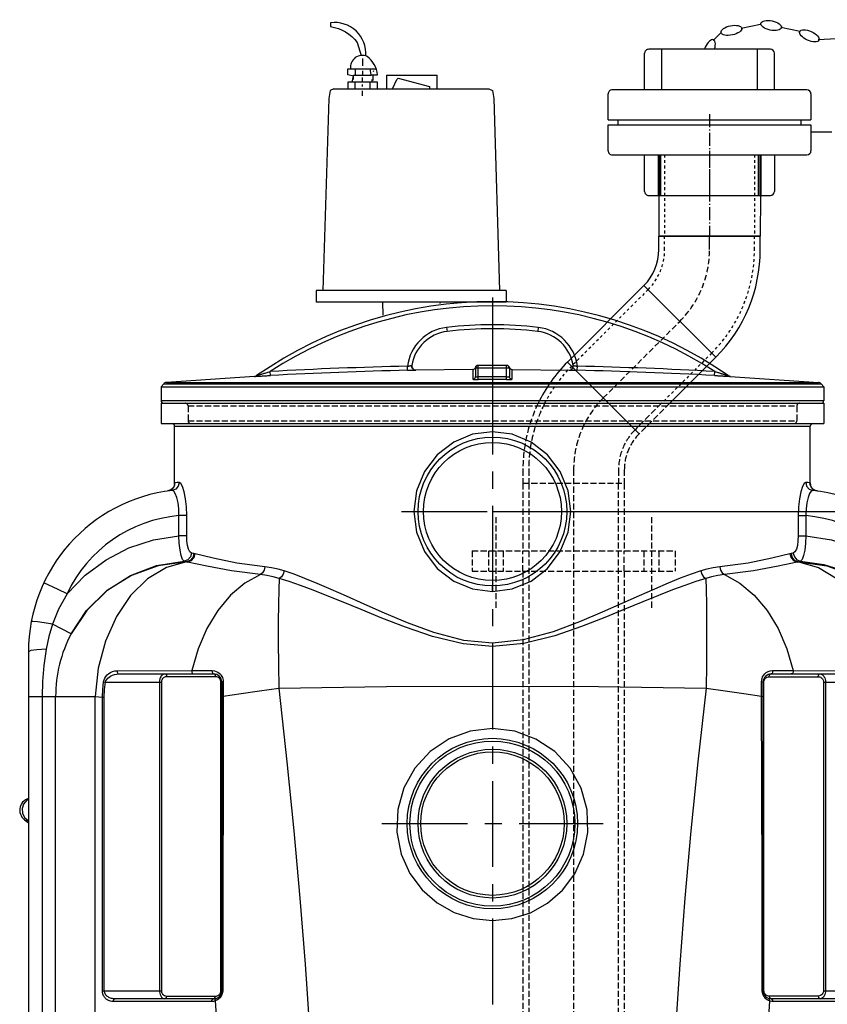
# Model space of a CAD drawing. Units: inches. Extents: x -12467 to -8899, y -2271 to 1768.
# Drawn here: x -9809 to -9212, y 193 to 920 of the extents above; entities that cross this region are included whole.
import ezdxf

# ---------------------------------------------------------------- set-up
doc = ezdxf.new("R2010")
doc.units = ezdxf.units.IN
doc.header["$LTSCALE"] = 2
for name, pattern in [('ACISOTGL', [3, 2, -1]), ('AM_DIN_F_W050x2', [3.125, 2.25, -0.875]), ('AM_DIN_G_W050x2', [6.875, 4.75, -0.875, 0.375, -0.875]), ('AM_ISO08W050x2', [9, 6, -0.75, 1.5, -0.75]), ('CENTRO', [50.8, 31.75, -6.35, 6.35, -6.35]), ('JIS_02_1.0', [2, 1, -1])]:
    doc.linetypes.add(name, pattern=pattern)
for name, color, linetype in [('-D1-[Secció i Contorns]', 20, 'Continuous'), ('-D2-[Peça i El. Ppals]', 144, 'Continuous'), ('-D3-[Linies secundaries]', 124, 'Continuous'), ('-EJES', 234, 'CENTRO'), ('-OCULTAS', 185, 'JIS_02_1.0'), ('_COTAS', 10, 'Continuous')]:
    doc.layers.add(name, color=color, linetype=linetype)
doc.layers.add('AM_0', color=7, linetype='Continuous', lineweight=50)
doc.styles.add('DIN ACO', font='arial.ttf')
doc.dimstyles.new('ACO DIM SUPERLATIVE', dxfattribs={"dimtxt": 36, "dimasz": 14, "dimexe": 2, "dimexo": 0, "dimgap": 2, "dimtad": 1, "dimdec": 0, "dimzin": 9, "dimtxsty": 'DIN ACO', "dimcen": 3, "dimclrd": 157, "dimclre": 157, "dimclrt": 256, "dimadec": 0, "dimazin": 0, "dimtfac": 0.875, "dimtdec": 0, "dimtmove": 0, "dimatfit": 2, "dimfxl": 1, "dimtolj": 1, "dimlwd": 25, "dimlwe": 25, "dimarcsym": 0})

# ---------------------------------------------------------------- blocks, each defined once
blk = doc.blocks.new('*D128')
at = {"layer": '_COTAS', "color": 157, "lineweight": 25, "transparency": 16777216}
for p, q in [((-9459.78, 556.87), (-8900.96, 556.87)), ((-8902.97, -539.68), (-8902.96, 542.87)), ((-9142.28, -553.68), (-8900.97, -553.68))]:
    blk.add_line(p, q, dxfattribs=at)
at = {"layer": '_COTAS', "color": 157, "transparency": 16777216}
for points in [[(-8905.3, 542.87), (-8900.63, 542.87), (-8902.96, 556.87)], [(-8905.31, -539.68), (-8900.64, -539.68), (-8902.97, -553.68)]]:
    blk.add_solid(points, dxfattribs=at)
at = {"layer": 'Defpoints', "color": 0, "transparency": 16777216}
for p in [(-9459.78, 556.87), (-8902.96, 556.87), (-9142.28, -553.68)]:
    blk.add_point(p, dxfattribs=at)
at = {"layer": '_COTAS', "transparency": 16777216, "insert": (-8923.04, 0.28), "char_height": 36, "attachment_point": 5, "rotation": 89.99963, "style": 'DIN ACO'}
blk.add_mtext('\\A1;1111', dxfattribs=at)
blk = doc.blocks.new('*U108')
at = {"layer": '-D3-[Linies secundaries]'}
for p, q in [((4632.32, 3288.68), (4632.32, 3318.68)), ((4704.55, 3288.68), (4704.55, 3318.68))]:
    blk.add_line(p, q, dxfattribs=at)
at = {"layer": '-EJES', "linetype": 'AM_DIN_G_W050x2'}
blk.add_line((4668.43, 3348.68), (4668.43, 3258.68), dxfattribs=at)
at = {"layer": 'AM_0'}
for p, q in [((4630.84, 3288.68), (4630.84, 3318.68)), ((4706.02, 3318.68), (4706.02, 3288.68))]:
    blk.add_line(p, q, dxfattribs=at)

msp = doc.modelspace()

# ---------------------------------------------------------------- linework, layer by layer
at = {"layer": '-D1-[Secció i Contorns]'}
for p, q in [((-9555.55, 886.14), (-9555.55, 891.57)), ((-9561.35, 883.97), (-9561.35, 879.26)), ((-9555.55, 879.26), (-9555.55, 882.52)), ((-9547.59, 882.52), (-9547.95, 881.8)), ((-9562.43, 878.54), (-9562.43, 878.54)), ((-9561.35, 869.13), (-9561.35, 874.19)), ((-9555.92, 874.19), (-9555.92, 877.45)), ((-9550.49, 874.19), (-9550.49, 869.13)), ((-9549.04, 876), (-9549.04, 874.19)), ((-9548.31, 879.62), (-9548.31, 875.28)), ((-9538.18, 879.26), (-9538.18, 869.13)), ((-9538.18, 879.26), (-9500.53, 879.26)), ((-9500.53, 869.13), (-9500.53, 879.26)), ((-9579.8, 867.95), (-9580.84, 862.11)), ((-9577.15, 869.13), (-9579.8, 867.95)), ((-9577.15, 869.13), (-9462.41, 869.13)), ((-9555.92, 870.94), (-9555.92, 872.38)), ((-9555.92, 864.06), (-9555.92, 867.68)), ((-9462.41, 869.13), (-9459.76, 867.95)), ((-9459.76, 867.95), (-9458.73, 862.11)), ((-9580.84, 862.11), (-9585.09, 720.29)), ((-9458.73, 862.11), (-9454.47, 720.29)), ((-9449.56, 720.29), (-9590, 720.29)), ((-9590, 720.29), (-9590, 711.6)), ((-9449.56, 720.29), (-9449.56, 711.6)), ((-9449.63, 711.6), (-9590, 711.6)), ((-9541.02, 711.6), (-9540.9, 702.03)), ((-9498.54, 711.6), (-9498.56, 710.52)), ((-9635.63, 656.74), (-9700.85, 652.19)), ((-9702.82, 651.24), (-9704.78, 649.11)), ((-9704.78, 649.11), (-9704.78, 638.87)), ((-9704.78, 636.87), (-9704.78, 621.87)), ((-9704.78, 636.87), (-9214.78, 636.87)), ((-9704.78, 621.87), (-9214.78, 621.87)), ((-9694.78, 576.96), (-9694.78, 619.87)), ((-9224.78, 576.82), (-9224.78, 619.87)), ((-9695.29, 575.24), (-9697.14, 573.1)), ((-9695.32, 575.21), (-9696.5, 573.64)), ((-9694.62, 577.99), (-9695.29, 575.24)), ((-9226.66, 578.23), (-9228.21, 578.42)), ((-9224.8, 577.12), (-9224.95, 577.99)), ((-9224.78, 576.28), (-9224.8, 577.12)), ((-9224.68, 576.35), (-9224.78, 576.82)), ((-9224.16, 575.05), (-9224.68, 576.35)), ((-9224.15, 575.03), (-9224.45, 575.78)), ((-9222.94, 573.52), (-9224.15, 575.03)), ((-9697.14, 573.1), (-9699.77, 572.05)), ((-9698.39, 572.42), (-9699.77, 572.05)), ((-9696.5, 573.64), (-9698.39, 572.42)), ((-9696.05, 574.24), (-9696.56, 573.6)), ((-9222.43, 573.1), (-9219.8, 572.05)), ((-9221.05, 572.37), (-9221.05, 572.37)), ((-9802.78, 453.26), (-9802.78, -321.81))]:
    msp.add_line(p, q, dxfattribs=at)
for points in [[(-9553.4, 893.46, 0.473002), (-9579.45, 918), (-9579.45, 915.1, -0.206674), (-9559.69, 903.29), (-9556.85, 893.71)], [(-9550.42, 883.97), (-9549.6, 879.62), (-9544.69, 879.62, 0.193411), (-9552.3, 893.02, 0.600642), (-9564.6, 883.97)]]:
    msp.add_lwpolyline(points, format="xyb", dxfattribs=at)
for points in [[(-9563.52, 874.19), (-9562.43, 878.54), (-9566.78, 879.62), (-9566.78, 883.97), (-9545.78, 883.97)], [(-9544.69, 869.13), (-9544.69, 874.19), (-9566.78, 874.19), (-9566.78, 869.13)], [(-9562.43, 876), (-9562.43, 879.26), (-9549.53, 879.26)], [(-9533.7, 869.13), (-9530.52, 876.06), (-9529.49, 877.09), (-9506.32, 870.77), (-9506.32, 869.13)], [(-9691.36, 578.42), (-9692.03, 575.62), (-9693.92, 573.47), (-9696.58, 572.46)], [(-9694.77, 576.96), (-9694.86, 576.46), (-9695.32, 575.21)], [(-9694.62, 577.99), (-9694.77, 577.13), (-9694.77, 576.96)], [(-9691.36, 578.42), (-9692.91, 578.23), (-9694, 578.08), (-9694.62, 577.99)], [(-9228.21, 578.42), (-9227.53, 575.62), (-9225.65, 573.47), (-9222.99, 572.46)], [(-9224.95, 577.99), (-9225.57, 578.08), (-9226.66, 578.23)], [(-9224.95, 577.99), (-9224.28, 575.24), (-9222.43, 573.1)], [(-9219.8, 572.05), (-9221.06, 572.37), (-9222.95, 573.52), (-9224.16, 575.05)], [(-9222.99, 572.46), (-9224.12, 571.93), (-9225.31, 570.14), (-9226.42, 567.2)]]:
    msp.add_lwpolyline(points, dxfattribs=at)
for centre, radius, start, end in [((-9459.78, 406.48), 305.42, 55.19371, 124.80629), ((-9635.8, 659.73), 3, 273.36032, 304.79504), ((-9700.61, 649.2), 3, 94.6091, 137.31589), ((-9702.78, 638.87), 2, 180, 270), ((-9696.78, 619.87), 2, 0, 89.99998), ((-9682.78, 453.26), 120, 96.60218, 180), ((-9236.78, 453.26), 120, 0, 83.39803)]:
    msp.add_arc(centre, radius, start, end, dxfattribs=at)
at = {"layer": '-D2-[Peça i El. Ppals]', "linetype": 'Continuous'}
for p, q in [((-9347.28, 868.4), (-9347.28, 895.4)), ((-9254.28, 898.4), (-9344.28, 898.4)), ((-9334.66, 868.4), (-9334.66, 898.4)), ((-9263.9, 868.4), (-9263.9, 898.4)), ((-9251.28, 868.4), (-9251.28, 895.4)), ((-9227.28, 868.4), (-9371.28, 868.4)), ((-9374.28, 846.15), (-9374.28, 865.4)), ((-9224.28, 865.4), (-9224.28, 846.15)), ((-9374.28, 846.15), (-9224.28, 846.15)), ((-9366.94, 842.64), (-9366.94, 846.15)), ((-9231.62, 842.64), (-9231.62, 846.15)), ((-9374.28, 842.64), (-9224.28, 842.64)), ((-9374.28, 823.4), (-9374.28, 842.64)), ((-9224.28, 842.64), (-9224.28, 823.4)), ((-9371.28, 820.4), (-9336.87, 820.4)), ((-9347.28, 793.4), (-9347.28, 820.4)), ((-9336.87, 820.4), (-9261.69, 820.4)), ((-9336.87, 790.4), (-9336.87, 820.4)), ((-9336.32, 820.4), (-9262.24, 820.4)), ((-9261.69, 820.4), (-9261.69, 790.4)), ((-9261.69, 820.4), (-9227.28, 820.4)), ((-9251.28, 820.4), (-9251.28, 793.4)), ((-9344.28, 790.4), (-9337.28, 790.4)), ((-9336.87, 790.4), (-9336.78, 760.4)), ((-9336.83, 790.4), (-9261.73, 790.4)), ((-9336.78, 790.4), (-9261.78, 790.4)), ((-9261.69, 790.4), (-9261.78, 760.4)), ((-9261.28, 790.4), (-9254.28, 790.4)), ((-9336.78, 760.4), (-9261.78, 760.4)), ((-9261.78, 760.4), (-9336.78, 760.4)), ((-9336.78, 750.4), (-9336.78, 760.4)), ((-9261.78, 750.4), (-9261.78, 760.4)), ((-9347.76, 723.88), (-9404.33, 667.31)), ((-9294.73, 670.85), (-9347.76, 723.88)), ((-9493.68, 692.89), (-9493.33, 689.92)), ((-9425.88, 692.89), (-9426.23, 689.92)), ((-9294.73, 670.85), (-9328.7, 636.87)), ((-9522.49, 661.2), (-9522.55, 664.2)), ((-9472.28, 662.8), (-9472.28, 656.64)), ((-9447.28, 662.8), (-9472.28, 662.8)), ((-9470.28, 654.39), (-9470.28, 664.8)), ((-9449.28, 664.8), (-9470.28, 664.8)), ((-9449.29, 654.39), (-9449.28, 664.8)), ((-9449.14, 664.8), (-9449.14, 664.8)), ((-9449.14, 664.8), (-9449.07, 664.8)), ((-9447.28, 662.8), (-9447.28, 656.64)), ((-9404.33, 667.31), (-9373.9, 636.87)), ((-9373.9, 636.87), (-9404.33, 667.31)), ((-9397.08, 661.2), (-9397.01, 664.2)), ((-9635.63, 656.74), (-9635.65, 656.72)), ((-9623.94, 657.36), (-9624.11, 660.36)), ((-9516.42, 661.34), (-9516.41, 661.36)), ((-9474.27, 661.86), (-9516.41, 661.36)), ((-9474.27, 661.86), (-9474.27, 654.65)), ((-9445.29, 661.86), (-9403.15, 661.36)), ((-9445.29, 654.65), (-9445.29, 661.86)), ((-9403.15, 661.36), (-9403.15, 661.34)), ((-9295.62, 657.36), (-9295.46, 660.36)), ((-9283.94, 656.74), (-9218.71, 652.19)), ((-9283.91, 656.72), (-9283.94, 656.74)), ((-9704.78, 649.11), (-9214.78, 649.11)), ((-9702.82, 651.24), (-9216.75, 651.24)), ((-9700.85, 652.19), (-9218.71, 652.19)), ((-9216.75, 651.24), (-9214.78, 649.11)), ((-9214.78, 649.11), (-9214.78, 638.87)), ((-9704.78, 638.87), (-9214.78, 638.87)), ((-9214.78, 636.87), (-9214.78, 621.87)), ((-9694.78, 619.87), (-9224.78, 619.87)), ((-9459.78, 615.87), (-9459.78, 611.87)), ((-9445.16, 613.97), (-9459.78, 615.87)), ((-9694.77, 576.96), (-9694.77, 576.96)), ((-9691.57, 538.89), (-9691.57, 553.87)), ((-9685.8, 553.87), (-9691.57, 553.87)), ((-9685.8, 538.89), (-9685.8, 553.87)), ((-9233.77, 553.87), (-9233.77, 538.89)), ((-9233.77, 553.87), (-9228, 553.87)), ((-9228, 553.87), (-9228, 538.89)), ((-9685.8, 538.89), (-9691.57, 538.89)), ((-9233.77, 538.89), (-9228, 538.89)), ((-9238.98, 525.76), (-9253.13, 522.34)), ((-9237.34, 526.15), (-9238.98, 525.76)), ((-9686.02, 519.79), (-9687.61, 520.19)), ((-9686.02, 519.79), (-9686.02, 519.64)), ((-9685.17, 519.59), (-9686.02, 519.79)), ((-9686.02, 519.64), (-9685.17, 519.59)), ((-9233.54, 519.79), (-9234.39, 519.59)), ((-9234.39, 519.59), (-9233.54, 519.64)), ((-9231.95, 520.19), (-9233.54, 519.79)), ((-9233.54, 519.64), (-9233.54, 519.79)), ((-9780.78, 499.28), (-9791.4, 504.27)), ((-9774.2, 496.19), (-9780.78, 499.28)), ((-9474.41, 499.78), (-9459.78, 497.87)), ((-9459.78, 497.87), (-9459.78, 501.87)), ((-9791.19, 474.68), (-9796.2, 475.39)), ((-9785.08, 473.64), (-9791.19, 474.68)), ((-9771.32, 466.45), (-9785.08, 473.64)), ((-9789.77, 455.22), (-9796.56, 454.79)), ((-9737.3, 439.27), (-9682.05, 439.36)), ((-9735.93, 436.87), (-9665.89, 436.87)), ((-9682.05, 439.36), (-9666.94, 439.36)), ((-9254.37, 439.17), (-9252.62, 439.36)), ((-9253.67, 436.87), (-9183.64, 436.87)), ((-9252.62, 439.36), (-9237.51, 439.36)), ((-9237.51, 439.36), (-9200.77, 439.3)), ((-9747.26, 431.1), (-9745.86, 430.87)), ((-9745.86, 430.87), (-9704.56, 430.87)), ((-9705.98, 430.87), (-9705.98, 202.87)), ((-9704.56, 430.87), (-9704.56, 202.87)), ((-9664.48, 434.87), (-9700.56, 434.87)), ((-9663.57, 434.77), (-9664.48, 434.87)), ((-9660.48, 202.87), (-9660.48, 430.87)), ((-9659.89, 430.87), (-9660.48, 430.87)), ((-9659.89, 430.87), (-9659.89, 202.87)), ((-9658.78, 431.2), (-9658.78, 420.35)), ((-9260.79, 420.35), (-9260.79, 431.2)), ((-9260.46, 433.47), (-9260.02, 434.66)), ((-9259.67, 202.87), (-9259.67, 430.87)), ((-9259.09, 430.87), (-9259.67, 430.87)), ((-9259.09, 202.87), (-9259.09, 430.87)), ((-9256.03, 434.76), (-9255.09, 434.87)), ((-9255.09, 434.87), (-9219, 434.87)), ((-9215, 430.87), (-9215, 202.87)), ((-9215, 430.87), (-9173.71, 430.87)), ((-9213.59, 430.87), (-9213.59, 202.87)), ((-9802.78, 420.18), (-9753.49, 420.18)), ((-9792.72, 420.18), (-9792.72, -321.81)), ((-9782.68, -229.61), (-9782.68, 420.18)), ((-9753.49, -233.1), (-9753.49, 420.18)), ((-9753.49, 420.18), (-9748.16, 419.82)), ((-9748.16, 202.87), (-9748.16, 419.82)), ((-9748.16, 419.82), (-9746.75, 419.82)), ((-9746.75, 202.87), (-9746.75, 419.82)), ((-9804.17, 343.31), (-9806.4, 340.67)), ((-9802.78, 344.03), (-9804.17, 343.31)), ((-9805.65, 330.83), (-9803.05, 328.57)), ((-9805.15, 328.8), (-9804.32, 328.21)), ((-9804.62, 328.49), (-9804.16, 328.22)), ((-9804.32, 328.21), (-9802.78, 326.55)), ((-9804.16, 328.22), (-9802.78, 326.95)), ((-9748.16, 202.87), (-9704.56, 202.87)), ((-9665.89, 196.87), (-9738.75, 196.87)), ((-9701.48, 198.98), (-9700.56, 198.87)), ((-9700.56, 198.87), (-9664.48, 198.87)), ((-9664.67, 197.87), (-9664.48, 198.87)), ((-9664.41, 196.83), (-9663.92, 197.21)), ((-9662.25, 196.64), (-9663.41, 195.88)), ((-9660.56, 202.06), (-9660.48, 202.87)), ((-9659.89, 202.87), (-9660.48, 202.87)), ((-9260.24, 201.44), (-9260.38, 202.89)), ((-9259.09, 202.87), (-9259.67, 202.87)), ((-9259, 202.07), (-9259.09, 202.87)), ((-9257.35, 196.67), (-9257.97, 197.22)), ((-9255.15, 196.83), (-9255.65, 197.21)), ((-9219, 198.87), (-9255.09, 198.87)), ((-9180.82, 196.87), (-9253.67, 196.87)), ((-9218.05, 198.99), (-9219, 198.87)), ((-9215, 202.87), (-9171.4, 202.87)), ((-9740.16, 194.87), (-9741.14, 194.93)), ((-9667.31, 194.87), (-9740.16, 194.87)), ((-9665.93, 194.99), (-9667.31, 194.87)), ((-9664.68, 195.32), (-9665.93, 194.99)), ((-9663.41, 195.88), (-9664.68, 195.32)), ((-9254.89, 195.32), (-9255.81, 195.7)), ((-9254.1, 195.09), (-9254.89, 195.32)), ((-9179.4, 194.87), (-9252.26, 194.87))]:
    msp.add_line(p, q, dxfattribs=at)
for points in [[(-9459.78, 615.87), (-9474.45, 613.96), (-9488.39, 608.2), (-9500.57, 598.83), (-9509.97, 586.47), (-9515.82, 572.12), (-9517.8, 556.86), (-9515.82, 541.6), (-9509.96, 527.26), (-9500.55, 514.9), (-9488.36, 505.53), (-9474.41, 499.78)], [(-9459.78, 497.87), (-9445.12, 499.79), (-9431.18, 505.54), (-9419, 514.91), (-9409.6, 527.28), (-9403.74, 541.62), (-9401.77, 556.89), (-9403.75, 572.15), (-9409.61, 586.49), (-9419.02, 598.85), (-9431.21, 608.22), (-9445.16, 613.97)], [(-9685.8, 553.87), (-9686.03, 560.34), (-9686.7, 566.32), (-9687.71, 571.43), (-9688.91, 575.31), (-9690.18, 577.7), (-9691.36, 578.42)], [(-9228.21, 578.42), (-9229.39, 577.7), (-9230.65, 575.31), (-9231.86, 571.43), (-9232.86, 566.32), (-9233.53, 560.35), (-9233.77, 553.87)], [(-9693.14, 567.2), (-9694.26, 570.14), (-9695.44, 571.94), (-9696.58, 572.46)], [(-9691.57, 553.87), (-9691.68, 558.79), (-9692.24, 563.33), (-9693.14, 567.2)], [(-9226.42, 567.2), (-9227.33, 563.33), (-9227.89, 558.81), (-9228, 553.87)], [(-9774.2, 496.19), (-9760.82, 509.92), (-9745.45, 521.29), (-9728.48, 530.05), (-9710.35, 535.96), (-9691.57, 538.89)], [(-9687.61, 520.19), (-9688.82, 521.51), (-9689.86, 524.35), (-9690.7, 528.44), (-9691.28, 533.43), (-9691.57, 538.89)], [(-9682.22, 526.15), (-9683.44, 527.03), (-9684.44, 528.96), (-9685.19, 531.74), (-9685.64, 535.14), (-9685.8, 538.89)], [(-9233.77, 538.89), (-9233.92, 535.14), (-9234.38, 531.74), (-9235.12, 528.96), (-9236.13, 527.03), (-9237.34, 526.15)], [(-9228, 538.89), (-9228.28, 533.43), (-9228.86, 528.44), (-9229.7, 524.35), (-9230.75, 521.51), (-9231.96, 520.19)], [(-9228, 538.89), (-9209.22, 535.97), (-9191.05, 530.03), (-9174.08, 521.27), (-9158.72, 509.9), (-9145.36, 496.19)], [(-9682.22, 526.15), (-9682.98, 523.3), (-9684.94, 521.13), (-9687.61, 520.19)], [(-9680.58, 525.76), (-9681.36, 522.88), (-9683.34, 520.71), (-9686.02, 519.79)], [(-9679.75, 525.56), (-9680.52, 522.68), (-9682.49, 520.51), (-9685.17, 519.59)], [(-9680.58, 525.76), (-9681.39, 525.95), (-9682.22, 526.15)], [(-9628, 516.1), (-9648.82, 518.8), (-9666.33, 522.31), (-9680.58, 525.76)], [(-9239.82, 525.56), (-9239.04, 522.68), (-9237.07, 520.51), (-9234.39, 519.59)], [(-9238.98, 525.76), (-9238.21, 522.88), (-9236.23, 520.71), (-9233.54, 519.79)], [(-9237.35, 526.15), (-9236.58, 523.3), (-9234.63, 521.13), (-9231.96, 520.19)], [(-9771.32, 466.45), (-9759.79, 483.87), (-9744.96, 498.49), (-9727.47, 509.7), (-9708.06, 517.04), (-9687.61, 520.19)], [(-9686.02, 519.64), (-9706.88, 516.76), (-9726.67, 509.6), (-9744.51, 498.47), (-9759.62, 483.88), (-9771.32, 466.45)], [(-9686.02, 519.64), (-9700.78, 515.5), (-9714.73, 507.13), (-9727.26, 494.88), (-9737.82, 479.32), (-9745.93, 461.12), (-9751.23, 441.11), (-9753.49, 420.18)], [(-9631.28, 510.37), (-9652.72, 513.03), (-9670.97, 516.45), (-9685.17, 519.59)], [(-9253.13, 522.34), (-9270.71, 518.81), (-9291.56, 516.1)], [(-9234.39, 519.59), (-9248.49, 516.47), (-9266.8, 513.04), (-9288.28, 510.37)], [(-9233.54, 519.64), (-9212.68, 516.76), (-9192.9, 509.6), (-9175.05, 498.47), (-9159.95, 483.87), (-9148.25, 466.45)], [(-9233.54, 519.64), (-9218.79, 515.5), (-9204.83, 507.13), (-9192.3, 494.88), (-9181.74, 479.32), (-9173.63, 461.12), (-9168.33, 441.11), (-9166.07, 420.18)], [(-9231.95, 520.19), (-9214.87, 517.86), (-9198.39, 512.59), (-9183.06, 504.55), (-9169.33, 493.96), (-9157.61, 481.14), (-9148.25, 466.45)], [(-9631.28, 510.37), (-9642.75, 503.98), (-9653.38, 495), (-9662.89, 483.68), (-9670.98, 470.37), (-9677.43, 455.45), (-9682.05, 439.36)], [(-9628, 516.1), (-9628.49, 513.63), (-9629.66, 511.61), (-9631.29, 510.37)], [(-9617.48, 507.46), (-9621.84, 508.72), (-9626.46, 509.72), (-9631.28, 510.37)], [(-9613.72, 513.01), (-9618.24, 514.35), (-9623, 515.4), (-9628, 516.1)], [(-9613.72, 513.01), (-9614.5, 510.63), (-9615.83, 508.67), (-9617.48, 507.46)], [(-9459.78, 459.7), (-9480.98, 461.71), (-9503.03, 467.48), (-9522.56, 474.68), (-9539.68, 481.91), (-9554.57, 488.52), (-9567.57, 494.34), (-9579.04, 499.39), (-9589.25, 503.73), (-9598.36, 507.41), (-9606.48, 510.48), (-9613.72, 513.01)], [(-9305.84, 513.01), (-9312.93, 510.54), (-9320.89, 507.53), (-9329.85, 503.92), (-9339.94, 499.64), (-9351.3, 494.65), (-9364.13, 488.91), (-9378.74, 482.41), (-9395.46, 475.3), (-9414.8, 468.05), (-9437.18, 461.98), (-9459.78, 459.7)], [(-9291.56, 516.1), (-9296.6, 515.4), (-9301.37, 514.34), (-9305.84, 513.01)], [(-9305.84, 513.01), (-9305.06, 510.63), (-9303.73, 508.67), (-9302.09, 507.46)], [(-9288.28, 510.37), (-9293.15, 509.71), (-9297.76, 508.71), (-9302.09, 507.46)], [(-9291.56, 516.1), (-9291.07, 513.63), (-9289.91, 511.61), (-9288.28, 510.37)], [(-9288.28, 510.37), (-9276.82, 503.98), (-9266.19, 495), (-9256.68, 483.69), (-9248.59, 470.38), (-9242.13, 455.46), (-9237.51, 439.36)], [(-9617.48, 507.46), (-9617.8, 499.27), (-9618.02, 488.43), (-9618.13, 475.27), (-9618.13, 460.22), (-9618.01, 443.73), (-9617.79, 426.34)], [(-9459.78, 457.25), (-9481.48, 459.15), (-9504.07, 464.58), (-9524.08, 471.37), (-9541.6, 478.18), (-9556.86, 484.41), (-9570.17, 489.89), (-9581.92, 494.65), (-9592.39, 498.73), (-9601.73, 502.19), (-9610.05, 505.08), (-9617.48, 507.46)], [(-9302.09, 507.46), (-9309.35, 505.14), (-9317.51, 502.31), (-9326.7, 498.91), (-9337.04, 494.88), (-9348.67, 490.19), (-9361.82, 484.78), (-9376.78, 478.66), (-9393.91, 471.96), (-9413.72, 465.13), (-9436.63, 459.4), (-9459.78, 457.25)], [(-9302.09, 507.46), (-9301.77, 499.27), (-9301.54, 488.43), (-9301.43, 475.28), (-9301.43, 460.22), (-9301.55, 443.74), (-9301.78, 426.34)], [(-9774.2, 496.19), (-9780.47, 484.85), (-9785.08, 473.64)], [(-9796.2, 475.39), (-9799.5, 475.71), (-9800.69, 475.58)], [(-9785.08, 473.64), (-9787.81, 464.56), (-9789.77, 455.22)], [(-9796.56, 454.79), (-9801.16, 454.09), (-9802.78, 453.26)], [(-9789.77, 455.22), (-9791.44, 443.11), (-9792.41, 431.38), (-9792.72, 420.18)], [(-9747.26, 431.1), (-9746.92, 432.44), (-9746.32, 433.78), (-9745.51, 435.04), (-9744.52, 436.15), (-9743.4, 437.11), (-9742.11, 437.95), (-9740.6, 438.65), (-9738.96, 439.11), (-9737.3, 439.27)], [(-9745.86, 430.87), (-9745.53, 431.86), (-9744.93, 432.84), (-9744.12, 433.77), (-9743.13, 434.59), (-9742.02, 435.29), (-9740.73, 435.9), (-9739.23, 436.41), (-9737.58, 436.76), (-9735.93, 436.87)], [(-9737.3, 439.27), (-9737.22, 438.11), (-9736.71, 437.21), (-9735.93, 436.87)], [(-9701.98, 436.87), (-9702.64, 436.79), (-9703.24, 436.57), (-9703.76, 436.25), (-9704.21, 435.85), (-9704.63, 435.37), (-9705.01, 434.78), (-9705.37, 434.05), (-9705.67, 433.16), (-9705.89, 432.1), (-9705.98, 430.87)], [(-9701.98, 436.87), (-9701.27, 436.61), (-9700.75, 435.87), (-9700.56, 434.87)], [(-9682.05, 439.36), (-9682.01, 438.17), (-9681.5, 437.23), (-9680.7, 436.87)], [(-9666.94, 439.36), (-9666.91, 438.17), (-9666.51, 437.23), (-9665.89, 436.87)], [(-9666.94, 439.36), (-9665.36, 439.21), (-9663.95, 438.79)], [(-9665.89, 436.87), (-9665.19, 436.61), (-9664.67, 435.87), (-9664.48, 434.87)], [(-9663.95, 438.79), (-9662.72, 438.19), (-9661.71, 437.46)], [(-9661.71, 437.46), (-9660.89, 436.67), (-9660.24, 435.86), (-9659.73, 435.03), (-9659.34, 434.17)], [(-9260.02, 434.66), (-9259.36, 435.81), (-9258.48, 436.89)], [(-9258.48, 436.89), (-9257.37, 437.84), (-9255.99, 438.64), (-9254.37, 439.17)], [(-9255.09, 434.87), (-9254.9, 435.87), (-9254.38, 436.61), (-9253.67, 436.87)], [(-9252.62, 439.36), (-9252.66, 438.17), (-9253.06, 437.23), (-9253.67, 436.87)], [(-9237.51, 439.36), (-9237.56, 438.17), (-9238.07, 437.23), (-9238.86, 436.87)], [(-9219, 434.87), (-9218.81, 435.87), (-9218.3, 436.61), (-9217.59, 436.87)], [(-9217.59, 436.87), (-9216.89, 436.78), (-9216.26, 436.53), (-9215.7, 436.16), (-9215.22, 435.71), (-9214.81, 435.19), (-9214.45, 434.6), (-9214.14, 433.91), (-9213.87, 433.1), (-9213.67, 432.09), (-9213.59, 430.87)], [(-9748.16, 419.82), (-9747.93, 425.47), (-9747.26, 431.1)], [(-9746.75, 419.82), (-9746.53, 425.35), (-9745.86, 430.87)], [(-9702.8, 434.19), (-9703.21, 433.87), (-9703.6, 433.48), (-9703.95, 432.99), (-9704.26, 432.4), (-9704.48, 431.69), (-9704.56, 430.87)], [(-9700.56, 434.87), (-9701.23, 434.82), (-9701.82, 434.67), (-9702.34, 434.46), (-9702.8, 434.19)], [(-9661.42, 433.46), (-9662.02, 434.02), (-9662.74, 434.47), (-9663.57, 434.77)], [(-9660.48, 430.87), (-9660.53, 431.49), (-9660.69, 432.15), (-9660.98, 432.81), (-9661.42, 433.46)], [(-9658.78, 431.2), (-9659.37, 431.12), (-9659.76, 431), (-9659.89, 430.87)], [(-9659.34, 434.17), (-9659.04, 433.26), (-9658.85, 432.27), (-9658.78, 431.2)], [(-9260.79, 431.2), (-9260.71, 432.3), (-9260.46, 433.47)], [(-9260.79, 431.2), (-9260.2, 431.12), (-9259.81, 431), (-9259.67, 430.87)], [(-9259.09, 430.87), (-9259.04, 431.47), (-9258.89, 432.12), (-9258.59, 432.8), (-9258.16, 433.44)], [(-9258.16, 433.44), (-9257.58, 434), (-9256.87, 434.45), (-9256.03, 434.76)], [(-9219, 434.87), (-9218.3, 434.81), (-9217.67, 434.65), (-9217.12, 434.4), (-9216.64, 434.1)], [(-9216.64, 434.1), (-9216.22, 433.75), (-9215.87, 433.36), (-9215.55, 432.9), (-9215.29, 432.35), (-9215.09, 431.68), (-9215, 430.87)], [(-9658.78, 420.35), (-9645.65, 422.51), (-9631.89, 424.53), (-9617.79, 426.34)], [(-9617.79, 426.34), (-9538.14, 427.5), (-9459.78, 427.87)], [(-9617.79, 426.34), (-9611.7, 372.05), (-9606.55, 320.9), (-9602.11, 271.26), (-9598.26, 222.57), (-9595, 174.92)], [(-9459.78, 427.87), (-9381.41, 427.49), (-9301.78, 426.34)], [(-9301.78, 426.34), (-9307.87, 372.05), (-9313.01, 320.9), (-9317.46, 271.26), (-9321.3, 222.57), (-9324.57, 174.92)], [(-9301.78, 426.34), (-9287.67, 424.53), (-9273.91, 422.51), (-9260.79, 420.35)], [(-9658.78, 420.35), (-9659.37, 420.32), (-9659.76, 420.28), (-9659.89, 420.24)], [(-9658.78, 420.35), (-9658.93, 353.77), (-9659.06, 281.49), (-9659.19, 202.89)], [(-9260.38, 202.89), (-9260.5, 282.01), (-9260.64, 354.23), (-9260.79, 420.35)], [(-9260.79, 420.35), (-9260.2, 420.32), (-9259.81, 420.28), (-9259.67, 420.24)], [(-9459.78, 396.47), (-9476.16, 394.55), (-9491.78, 388.83), (-9505.7, 379.58), (-9517.07, 367.33), (-9525.25, 352.75), (-9529.8, 336.63), (-9530.44, 319.91), (-9527.23, 303.77), (-9520.75, 289.42), (-9511.71, 277.33), (-9500.68, 267.69), (-9487.99, 260.56), (-9474.11, 256.16), (-9459.78, 254.7)], [(-9459.78, 254.7), (-9445.56, 256.14), (-9431.73, 260.49), (-9419.02, 267.59), (-9407.96, 277.22), (-9398.89, 289.3), (-9392.39, 303.62), (-9389.14, 319.73), (-9389.74, 336.46), (-9394.25, 352.61), (-9402.42, 367.22), (-9413.77, 379.5), (-9427.67, 388.78), (-9443.33, 394.53), (-9459.78, 396.47)], [(-9806.4, 340.67), (-9807.47, 337.38), (-9807.2, 333.93), (-9805.65, 330.83)], [(-9804.62, 328.49), (-9804.48, 328.52), (-9803.05, 328.57)], [(-9741.14, 194.93), (-9742.04, 195.1), (-9742.84, 195.34), (-9743.56, 195.63), (-9744.2, 195.97), (-9744.77, 196.34), (-9745.28, 196.73), (-9745.74, 197.14), (-9746.15, 197.57), (-9746.53, 198.04), (-9746.89, 198.55), (-9747.24, 199.14), (-9747.56, 199.83), (-9747.85, 200.66), (-9748.07, 201.68), (-9748.16, 202.87)], [(-9738.75, 196.87), (-9739.73, 196.92), (-9740.62, 197.04), (-9741.43, 197.22), (-9742.15, 197.44), (-9742.79, 197.7), (-9743.36, 197.97), (-9743.87, 198.26), (-9744.32, 198.57), (-9744.74, 198.9), (-9745.12, 199.25), (-9745.48, 199.63), (-9745.82, 200.07), (-9746.14, 200.59), (-9746.43, 201.21), (-9746.66, 201.98), (-9746.75, 202.87)], [(-9740.16, 194.87), (-9739.97, 195.87), (-9739.45, 196.61), (-9738.75, 196.87)], [(-9705.98, 202.87), (-9705.93, 201.94), (-9705.77, 200.96), (-9705.48, 199.97), (-9705.03, 199), (-9704.44, 198.15), (-9703.72, 197.47), (-9702.89, 197.03), (-9701.98, 196.87)], [(-9704.56, 202.87), (-9704.51, 202.25), (-9704.35, 201.6), (-9704.06, 200.93), (-9703.62, 200.29), (-9703.03, 199.72), (-9702.31, 199.27), (-9701.48, 198.98)], [(-9701.98, 196.87), (-9701.27, 197.14), (-9700.75, 197.87), (-9700.56, 198.87)], [(-9667.31, 194.87), (-9667.12, 195.87), (-9666.6, 196.61)], [(-9666.6, 196.61), (-9665.19, 197.14), (-9664.67, 197.87)], [(-9664.68, 195.32), (-9664.68, 196.16), (-9664.41, 196.83)], [(-9664.48, 198.87), (-9663.82, 198.93), (-9663.22, 199.08)], [(-9663.22, 199.08), (-9662.7, 199.29), (-9662.24, 199.56), (-9661.83, 199.88)], [(-9659.72, 200.05), (-9660.37, 198.74), (-9661.23, 197.6), (-9662.25, 196.64)], [(-9661.83, 199.88), (-9661.45, 200.27), (-9661.09, 200.75), (-9660.78, 201.35), (-9660.56, 202.06)], [(-9659.19, 202.89), (-9659.57, 202.89), (-9659.81, 202.88), (-9659.89, 202.87)], [(-9659.19, 202.89), (-9659.32, 201.48), (-9659.72, 200.05)], [(-9260.38, 202.89), (-9260, 202.89), (-9259.75, 202.88), (-9259.67, 202.87)], [(-9257.97, 197.22), (-9258.52, 197.82), (-9259.03, 198.49), (-9259.49, 199.27), (-9259.91, 200.24), (-9260.24, 201.44)], [(-9257.86, 200), (-9258.22, 200.39), (-9258.53, 200.85), (-9258.8, 201.39), (-9259, 202.07)], [(-9256.42, 199.1), (-9256.97, 199.35), (-9257.45, 199.65), (-9257.86, 200)], [(-9255.81, 195.7), (-9256.63, 196.16), (-9257.35, 196.67)], [(-9255.09, 198.87), (-9255.79, 198.94), (-9256.42, 199.1)], [(-9254.89, 195.32), (-9254.88, 196.16), (-9255.15, 196.83)], [(-9255.09, 198.87), (-9254.9, 197.87), (-9254.38, 197.14)], [(-9252.26, 194.87), (-9252.45, 195.87), (-9252.96, 196.61), (-9254.38, 197.14)], [(-9219, 198.87), (-9218.81, 197.87), (-9218.3, 197.14), (-9217.59, 196.87)], [(-9215, 202.87), (-9215.05, 202.28), (-9215.2, 201.62), (-9215.49, 200.95), (-9215.93, 200.31), (-9216.51, 199.75), (-9217.22, 199.29), (-9218.05, 198.99)], [(-9213.59, 202.87), (-9213.63, 201.98), (-9213.79, 201), (-9214.08, 199.99), (-9214.52, 199.03), (-9215.09, 198.18), (-9215.8, 197.51), (-9216.64, 197.04), (-9217.59, 196.87)], [(-9664.68, 195.32), (-9661.63, 147.8), (-9659.17, 102.08), (-9657.28, 59.38), (-9655.93, 21.42), (-9655.02, -11.74), (-9655.75, -36.53), (-9655.02, -11.74), (-9655.02, -11.74), (-9655.75, -36.53), (-9655.75, -36.53), (-9655.75, -36.53), (-9655.75, -36.53), (-9655.02, -11.74), (-9655.75, -36.53), (-9657, -73.33), (-9658.76, -114.73), (-9661.18, -161.19), (-9664.44, -213.18), (-9668.78, -271.14), (-9674.5, -335.74)], [(-9254.89, 195.32), (-9257.93, 147.8), (-9260.4, 102.08), (-9262.28, 59.38), (-9263.63, 21.42), (-9264.55, -11.74), (-9263.82, -36.53), (-9264.55, -11.74), (-9264.55, -11.74), (-9263.82, -36.53), (-9263.82, -36.53), (-9263.82, -36.53), (-9263.82, -36.53), (-9264.55, -11.74), (-9263.82, -36.53), (-9262.57, -73.33), (-9260.81, -114.73), (-9258.39, -161.19), (-9255.12, -213.18), (-9250.78, -271.14), (-9245.07, -335.74)], [(-9252.26, 194.87), (-9253.22, 194.93), (-9254.1, 195.09)]]:
    msp.add_lwpolyline(points, dxfattribs=at)
for centre, radius in [((-9459.78, 556.87), 55), ((-9459.78, 556.87), 51), ((-9459.78, 326.32), 63), ((-9459.78, 326.32), 61), ((-9459.78, 326.32), 55), ((-9459.78, 326.32), 53)]:
    msp.add_circle(centre, radius, dxfattribs=at)
for centre, radius, start, end in [((-9344.28, 895.4), 3, 89.99992, 179.99992), ((-9254.28, 895.4), 3, 359.99984, 89.99984), ((-9371.28, 865.4), 3, 89.99992, 179.99992), ((-9227.28, 865.4), 3, 359.99984, 89.99984), ((-9371.28, 823.4), 3, 179.99984, 269.99984), ((-9227.28, 823.4), 3, 269.99992, 359.99992), ((-9344.28, 793.4), 3, 179.99984, 269.99984), ((-9254.28, 793.4), 3, 269.99992, 359.99992), ((-9374.28, 750.4), 37.5, 315, 0), ((-9374.28, 750.4), 112.5, 315, 0), ((-9459.78, 406.48), 302.42, 57.08679, 122.91321), ((-9489.81, 660.12), 33, 96.75046, 172.9075), ((-9459.78, 406.48), 288.42, 83.24954, 96.75046), ((-9459.78, 406.48), 285.42, 83.24954, 96.75046), ((-9429.76, 660.12), 33, 7.0925, 83.24954), ((-9489.81, 660.12), 30, 96.75046, 171.007), ((-9429.76, 660.12), 30, 8.993, 83.24954), ((-9459.78, -2338.11), 3002.96, 91.19773, 93.13681), ((-9516.47, 664.36), 3, 170.9808, 271.08165), ((-9474.28, 663.86), 2, 270.27675, 344.83749), ((-9470.28, 662.8), 2, 90, 180), ((-9449.28, 662.8), 2, 0, 90), ((-9445.28, 663.86), 2, 195.16251, 269.72325), ((-9324.78, 587.76), 112.5, 135, 154.11551), ((-9403.09, 664.36), 3, 268.91835, 9.0192), ((-9459.78, -2338.11), 3002.96, 86.86319, 88.80227), ((-9459.78, -2338.11), 2999.96, 91.19773, 93.13681), ((-9459.78, -2338.11), 2994.5, 89.79911, 90.2009), ((-9459.78, -2338.11), 2999.96, 86.86319, 88.80227), ((-9283.76, 659.73), 3, 235.20499, 266.63968), ((-9459.78, -2338.11), 2992.51, 89.7991, 90.2009), ((-9218.95, 649.2), 3, 42.68411, 85.3909), ((-9216.78, 638.87), 2, 270, 0), ((-9222.78, 619.87), 2, 90.00002, 180), ((-9682.78, 453.26), 101, 94.99078, 154.84281), ((-9236.78, 453.26), 101, 25.15672, 85.00913), ((-9682.78, 420.18), 99.9, 152.40625, 180), ((-9665.89, 430.87), 6, 0, 90), ((-9253.67, 430.87), 6, 90, 180), ((-9800.37, 336.32), 8.91, 105.90403, 241.49511), ((-9665.89, 202.87), 6, 270, 0), ((-9253.67, 202.87), 6, 180, 270)]:
    msp.add_arc(centre, radius, start, end, dxfattribs=at)
for points, knots in [([(-9522.55, 664.2), (-9522.27, 664.24), (-9521.73, 664.34), (-9520.98, 664.47), (-9520.37, 664.61), (-9519.87, 664.68), (-9519.64, 664.8), (-9519.44, 664.78), (-9519.44, 664.81)], [0, 0, 0, 0, 0.856249, 1.636445, 2.284577, 2.769101, 3.071511, 3.177222, 3.177222, 3.177222, 3.177222]), ([(-9516.42, 661.34), (-9516.85, 661.34), (-9517.73, 661.51), (-9518.81, 662.31), (-9519.45, 663.49), (-9519.5, 664.39), (-9519.44, 664.81)], [0, 0, 0, 0, 1.299592, 2.599182, 3.89877, 5.198355, 5.198355, 5.198355, 5.198355]), ([(-9472.28, 662.8), (-9472.28, 662.86), (-9472.3, 662.98), (-9472.28, 663.11), (-9472.37, 663.24), (-9472.34, 663.25)], [0, 0, 0, 0, 0.1835656, 0.3401877, 0.4584972, 0.4584972, 0.4584972, 0.4584972]), ([(-9471.71, 664.33), (-9471.91, 664.16), (-9472.17, 663.84), (-9472.32, 663.47), (-9472.35, 663.33)], [0, 0, 0, 0, 0.773245, 1.201297, 1.201297, 1.201297, 1.201297]), ([(-9470.36, 664.8), (-9470.36, 664.8), (-9470.37, 664.8), (-9470.38, 664.8), (-9470.38, 664.8)], [0, 0, 0, 0, 0.00523809, 0.02820793, 0.02820793, 0.02820793, 0.02820793]), ([(-9449.14, 664.81), (-9449.16, 664.8), (-9449.21, 664.8), (-9449.26, 664.8), (-9449.28, 664.8)], [0, 0, 0, 0, 0.064161, 0.1423166, 0.1423166, 0.1423166, 0.1423166]), ([(-9447.85, 664.33), (-9448.04, 664.49), (-9448.46, 664.72), (-9448.92, 664.8), (-9449.14, 664.8)], [0, 0, 0, 0, 0.746648, 1.390408, 1.390408, 1.390408, 1.390408]), ([(-9447.21, 663.33), (-9447.25, 663.47), (-9447.4, 663.84), (-9447.66, 664.16), (-9447.85, 664.33)], [0, 0, 0, 0, 0.428052, 1.201297, 1.201297, 1.201297, 1.201297]), ([(-9447.28, 662.8), (-9447.28, 662.86), (-9447.27, 662.98), (-9447.29, 663.11), (-9447.19, 663.24), (-9447.23, 663.25)], [0, 0, 0, 0, 0.1835656, 0.3401877, 0.4584972, 0.4584972, 0.4584972, 0.4584972]), ([(-9403.15, 661.34), (-9402.72, 661.34), (-9401.83, 661.51), (-9400.76, 662.31), (-9400.11, 663.49), (-9400.06, 664.39), (-9400.13, 664.81)], [0, 0, 0, 0, 1.299591, 2.59918, 3.898767, 5.198352, 5.198352, 5.198352, 5.198352]), ([(-9400.13, 664.81), (-9400.12, 664.78), (-9399.93, 664.8), (-9399.7, 664.68), (-9399.2, 664.61), (-9398.58, 664.47), (-9397.83, 664.34), (-9397.29, 664.24), (-9397.01, 664.2)], [0, 0, 0, 0, 0.105155, 0.408011, 0.892335, 1.540719, 2.320932, 3.177204, 3.177204, 3.177204, 3.177204]), ([(-9635.65, 656.72), (-9635.67, 656.69), (-9635.36, 656.78), (-9635.14, 656.71), (-9634.47, 656.79), (-9634.03, 656.81), (-9633.77, 656.82)], [0, 0, 0, 0, 0.119644, 0.488987, 1.091036, 1.882971, 1.882971, 1.882971, 1.882971]), ([(-9635.65, 656.72), (-9635.47, 656.73), (-9635.11, 656.79), (-9634.58, 656.97), (-9634.26, 657.15), (-9634.11, 657.25)], [0, 0, 0, 0, 0.548064, 1.096102, 1.644126, 1.644126, 1.644126, 1.644126]), ([(-9634.11, 657.25), (-9634.14, 657.23), (-9633.85, 657.35), (-9633.7, 657.37), (-9633.12, 657.57), (-9632.49, 657.76), (-9631.67, 658.02), (-9630.73, 658.31), (-9629.66, 658.64), (-9628.46, 659.02), (-9627.13, 659.43), (-9625.66, 659.88), (-9624.64, 660.19), (-9624.11, 660.36)], [0, 0, 0, 0, 0.105069, 0.431133, 0.963157, 1.664829, 2.517012, 3.503584, 4.623198, 5.876351, 7.267348, 8.800316, 10.479534, 10.479534, 10.479534, 10.479534]), ([(-9632.81, 656.87), (-9632.44, 656.89), (-9631.66, 656.93), (-9630.4, 657), (-9629, 657.08), (-9627.45, 657.17), (-9625.75, 657.26), (-9624.56, 657.33), (-9623.94, 657.36)], [0, 0, 0, 0, 1.109101, 2.364803, 3.766682, 5.31839, 7.023263, 8.884601, 8.884601, 8.884601, 8.884601]), ([(-9522.49, 661.2), (-9521.94, 661.21), (-9520.89, 661.24), (-9519.42, 661.26), (-9518.23, 661.32), (-9517.25, 661.26), (-9516.81, 661.42), (-9516.43, 661.28), (-9516.42, 661.34)], [0, 0, 0, 0, 1.65582, 3.153085, 4.389488, 5.308267, 5.878502, 6.075123, 6.075123, 6.075123, 6.075123]), ([(-9474.27, 654.65), (-9473.93, 654.65), (-9473.23, 654.84), (-9472.47, 655.6), (-9472.28, 656.3), (-9472.28, 656.64)], [0, 0, 0, 0, 1.032013, 2.06293, 3.092765, 3.092765, 3.092765, 3.092765]), ([(-9472.28, 656.64), (-9472.28, 656.6), (-9472.12, 656.53), (-9471.86, 656.47), (-9471.42, 656.42), (-9470.88, 656.39), (-9470.49, 656.38), (-9470.28, 656.38)], [0, 0, 0, 0, 0.129789, 0.423748, 0.870265, 1.42734, 2.046799, 2.046799, 2.046799, 2.046799]), ([(-9449.28, 656.38), (-9449.08, 656.38), (-9448.68, 656.39), (-9448.15, 656.42), (-9447.7, 656.47), (-9447.45, 656.53), (-9447.28, 656.6), (-9447.28, 656.64)], [0, 0, 0, 0, 0.616915, 1.174959, 1.622089, 1.916514, 2.047143, 2.047143, 2.047143, 2.047143]), ([(-9445.29, 654.65), (-9445.64, 654.65), (-9446.34, 654.84), (-9447.1, 655.6), (-9447.28, 656.3), (-9447.28, 656.64)], [0, 0, 0, 0, 1.031994, 2.062914, 3.092765, 3.092765, 3.092765, 3.092765]), ([(-9403.15, 661.34), (-9403.14, 661.28), (-9402.75, 661.42), (-9402.31, 661.26), (-9401.34, 661.32), (-9400.15, 661.26), (-9398.68, 661.24), (-9397.63, 661.21), (-9397.08, 661.2)], [0, 0, 0, 0, 0.195648, 0.766666, 1.684999, 2.921835, 4.419122, 6.075124, 6.075124, 6.075124, 6.075124]), ([(-9295.62, 657.36), (-9295.18, 657.34), (-9294.31, 657.29), (-9293.07, 657.22), (-9291.92, 657.16), (-9290.87, 657.1), (-9289.91, 657.04), (-9289.05, 657), (-9288.26, 656.95), (-9287.55, 656.91), (-9287.09, 656.89), (-9286.88, 656.88)], [0, 0, 0, 0, 1.34623, 2.59101, 3.743753, 4.794838, 5.749687, 6.61596, 7.401342, 8.11428, 8.758875, 8.758875, 8.758875, 8.758875]), ([(-9295.46, 660.36), (-9295.07, 660.24), (-9294.33, 660.01), (-9293.25, 659.68), (-9292.27, 659.38), (-9291.36, 659.1), (-9290.55, 658.84), (-9289.8, 658.61), (-9289.13, 658.4), (-9288.53, 658.21), (-9287.98, 658.04), (-9287.49, 657.89), (-9287.06, 657.76), (-9286.69, 657.64), (-9286.37, 657.54), (-9286.09, 657.45), (-9285.88, 657.38), (-9285.68, 657.32), (-9285.59, 657.3), (-9285.42, 657.23), (-9285.45, 657.25)], [0, 0, 0, 0, 1.215117, 2.335902, 3.371516, 4.313844, 5.168272, 5.942098, 6.642553, 7.277476, 7.850764, 8.360981, 8.808184, 9.196568, 9.531657, 9.818446, 10.057458, 10.244485, 10.377046, 10.479535, 10.479535, 10.479535, 10.479535]), ([(-9286.88, 656.88), (-9286.69, 656.87), (-9286.33, 656.85), (-9285.82, 656.82), (-9285.38, 656.8), (-9285.11, 656.78), (-9284.99, 656.77)], [0, 0, 0, 0, 0.574386, 1.078393, 1.516551, 1.894936, 1.894936, 1.894936, 1.894936]), ([(-9283.91, 656.72), (-9284.1, 656.73), (-9284.46, 656.79), (-9284.98, 656.97), (-9285.3, 657.15), (-9285.45, 657.25)], [0, 0, 0, 0, 0.548063, 1.096124, 1.644185, 1.644185, 1.644185, 1.644185]), ([(-9284.99, 656.77), (-9284.88, 656.77), (-9284.68, 656.76), (-9284.42, 656.75), (-9284.18, 656.73), (-9284.08, 656.74), (-9283.88, 656.7), (-9283.91, 656.72)], [0, 0, 0, 0, 0.324157, 0.594593, 0.806404, 0.956733, 1.07375, 1.07375, 1.07375, 1.07375]), ([(-9474.27, 654.65), (-9474.27, 654.58), (-9473.89, 654.56), (-9473.45, 654.46), (-9472.53, 654.43), (-9471.48, 654.39), (-9470.69, 654.38), (-9470.28, 654.39)], [0, 0, 0, 0, 0.213395, 0.787722, 1.675206, 2.786293, 4.022551, 4.022551, 4.022551, 4.022551]), ([(-9449.29, 654.39), (-9448.88, 654.38), (-9448.09, 654.39), (-9447.04, 654.43), (-9446.12, 654.46), (-9445.68, 654.56), (-9445.29, 654.58), (-9445.29, 654.65)], [0, 0, 0, 0, 1.23221, 2.347714, 3.235212, 3.807792, 4.022515, 4.022515, 4.022515, 4.022515])]:
    msp.add_open_spline(points, degree=3, knots=knots, dxfattribs=at)
for points in [[(-9471.06, 664.69), (-9471.3, 664.62), (-9471.52, 664.49), (-9471.71, 664.33)], [(-9470.43, 664.8), (-9470.64, 664.8), (-9470.86, 664.76), (-9471.06, 664.69)], [(-9449.07, 664.8), (-9449.1, 664.8), (-9449.12, 664.8), (-9449.14, 664.8)], [(-9633.77, 656.82), (-9633.45, 656.83), (-9633.13, 656.85), (-9632.81, 656.87)]]:
    msp.add_open_spline(points, degree=3, dxfattribs=at)
at = {"layer": '-D3-[Linies secundaries]'}
for p, q in [((-9261.59, 916.78), (-9275.99, 913.82)), ((-9290.98, 910.55), (-9296.57, 904.95)), ((-9232.26, 911.4), (-9246.64, 914.46)), ((-9205.53, 906.12), (-9218.89, 905.26)), ((-9223.69, 837.37), (-9208.99, 837.37))]:
    msp.add_line(p, q, dxfattribs=at)
for centre, major_axis in [((-9283.11, 912.36), (7.63, 1.56)), ((-9253.75, 915.96), (-7.62, 1.62)), ((-9225.49, 908.3), (-7.08, 3.25))]:
    msp.add_ellipse(centre, major_axis=major_axis, ratio=0.44458, dxfattribs=at)
msp.add_ellipse((-9299.34, 898.22), major_axis=(2.96, 7.2), ratio=0.44458, start_param=4.916557, end_param=8.011525, dxfattribs=at)
at = {"layer": '-EJES', "linetype": 'AM_ISO08W050x2'}
msp.add_line((-9299.28, 823.4), (-9299.28, 787.4), dxfattribs=at)
at = {"layer": '-EJES'}
for p, q in [((-9299.28, 750.4), (-9299.28, 760.4)), ((-9459.78, 714.89), (-9459.78, 618.87)), ((-9459.78, 662.57), (-9459.78, -595.01)), ((-9527.06, 556.87), (-9392.51, 556.87)), ((-9541.62, 326.32), (-9377.94, 326.32))]:
    msp.add_line(p, q, dxfattribs=at)
at = {"layer": '-EJES', "linetype": 'ACISOTGL'}
msp.add_line((-9377.82, 640.79), (-9321.25, 697.36), dxfattribs=at)
for centre, start, end in [((-9374.28, 750.4), 315, 0), ((-9324.78, 587.76), 135, 139.09268)]:
    msp.add_arc(centre, 75, start, end, dxfattribs=at)
at = {"layer": '-OCULTAS'}
for p, q in [((-9332.48, 820.4), (-9332.48, 760.4)), ((-9266.08, 820.4), (-9266.08, 760.4)), ((-9332.48, 750.4), (-9332.48, 760.4)), ((-9266.08, 750.4), (-9266.08, 760.4)), ((-9344.72, 720.84), (-9401.29, 664.27)), ((-9297.77, 673.89), (-9334.78, 636.87))]:
    msp.add_line(p, q, dxfattribs=at)
at = {"layer": '-OCULTAS', "linetype": 'AM_DIN_F_W050x2'}
for p, q in [((-9684.78, 634.87), (-9684.78, 623.87)), ((-9684.78, 634.87), (-9234.78, 634.87)), ((-9373.9, 636.87), (-9351.3, 614.28)), ((-9351.3, 614.28), (-9373.9, 636.87)), ((-9334.78, 636.87), (-9354.34, 617.32)), ((-9328.7, 636.87), (-9351.3, 614.28)), ((-9234.78, 634.87), (-9234.78, 623.87)), ((-9684.78, 623.87), (-9234.78, 623.87)), ((-9682.78, 621.87), (-9236.78, 621.87)), ((-9437.28, 587.76), (-9437.28, 577.76)), ((-9432.98, 587.76), (-9432.98, 577.76)), ((-9399.78, 587.76), (-9399.78, -4.1)), ((-9399.78, 587.76), (-9399.78, 577.76)), ((-9366.58, 587.76), (-9366.58, 577.76)), ((-9362.28, 587.76), (-9362.28, 577.76)), ((-9437.28, 577.76), (-9437.28, 527.76)), ((-9437.28, 577.76), (-9362.28, 577.76)), ((-9437.28, 577.76), (-9362.28, 577.76)), ((-9432.78, 577.76), (-9432.78, -4.1)), ((-9366.78, 577.76), (-9366.78, -487.24)), ((-9362.28, 577.76), (-9362.28, 527.76)), ((-9457.28, 552.83), (-9457.28, 485.44)), ((-9342.28, 552.83), (-9342.28, 485.44)), ((-9474.78, 527.76), (-9474.78, 512.76)), ((-9474.78, 527.76), (-9324.78, 527.76)), ((-9462.78, 527.76), (-9462.78, 512.76)), ((-9451.78, 527.76), (-9451.78, 512.76)), ((-9437.28, 512.76), (-9437.28, 527.76)), ((-9362.28, 512.76), (-9362.28, 527.76)), ((-9347.78, 527.76), (-9347.78, 512.76)), ((-9336.78, 527.76), (-9336.78, 512.76)), ((-9324.78, 527.76), (-9324.78, 512.76)), ((-9474.78, 512.76), (-9324.78, 512.76)), ((-9437.28, 512.76), (-9437.28, -4.1)), ((-9362.28, 512.76), (-9362.28, -487.24))]:
    msp.add_line(p, q, dxfattribs=at)
at = {"layer": '-OCULTAS'}
for centre, radius, start, end in [((-9374.28, 750.4), 41.8, 315, 0), ((-9374.28, 750.4), 108.2, 315, 0), ((-9324.78, 587.76), 108.2, 135, 153.00533)]:
    msp.add_arc(centre, radius, start, end, dxfattribs=at)
at = {"layer": '-OCULTAS', "linetype": 'AM_DIN_F_W050x2'}
for centre, radius, start, end in [((-9686.78, 634.87), 2, 0, 90), ((-9324.78, 587.76), 112.5, 154.11551, 180), ((-9324.78, 587.76), 108.2, 153.00533, 180), ((-9324.78, 587.76), 75, 139.09268, 180), ((-9232.78, 634.87), 2, 90, 180), ((-9682.78, 623.87), 2, 180, 270), ((-9236.78, 623.87), 2, 270, 0), ((-9324.78, 587.76), 41.8, 135, 180), ((-9324.78, 587.76), 37.5, 135, 180)]:
    msp.add_arc(centre, radius, start, end, dxfattribs=at)

# ---------------------------------------------------------------- block references
at = {"layer": '-D2-[Peça i El. Ppals]', "linetype": 'Continuous'}
msp.add_blockref('*U108', (-13967.71, -2498.28), dxfattribs=at)

# ---------------------------------------------------------------- dimensions: what is measured, and where the dimension line sits
at = {"layer": '_COTAS'}
dim = msp.add_linear_dim(base=(-8902.96, 556.87), p1=(-9142.28, -553.68), p2=(-9459.78, 556.87), angle=89.99963, dimstyle='ACO DIM SUPERLATIVE', dxfattribs=at)
dim.commit()
dim.dimension.update_dxf_attribs({"geometry": '*D128', "text_midpoint": (-8902.97, 0.28), "dimtype": 160})

doc.saveas('drawing.dxf')
